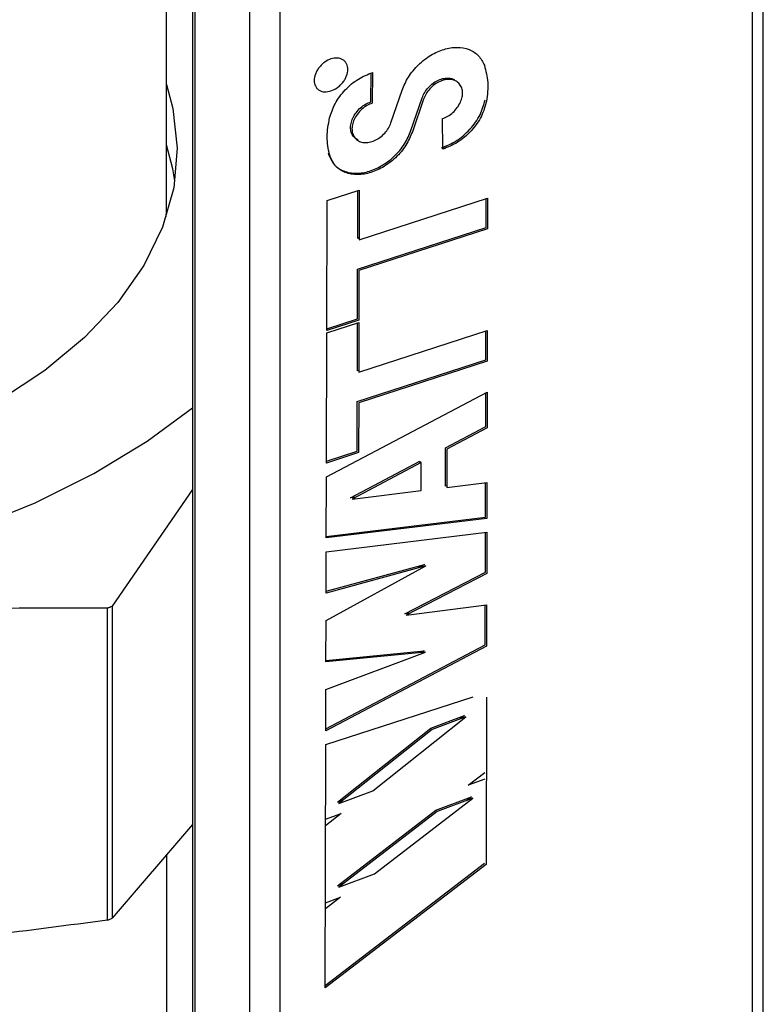
# Model space of a CAD drawing. Extents: x 14.3 to 31.9, y 1.8 to 11.9.
# Drawn here: x 25.7 to 25.7, y 8.2 to 8.3 of the extents above; entities that cross this region are included whole.
import ezdxf

# ---------------------------------------------------------------- set-up
doc = ezdxf.new("R2010")
doc.units = 0
doc.header["$LTSCALE"] = 0.3125
doc.header["$MEASUREMENT"] = 0
doc.linetypes.add('SLD-SOLID', pattern=[0])
doc.layers.get('0').update_dxf_attribs({"linetype": 'CONTINUOUS'})

# ---------------------------------------------------------------- blocks, each defined once
blk = doc.blocks.new('A$C79B72308')
at = {"color": 7, "linetype": 'SLD-SOLID'}
for p, q in [((10.31893993485893, 6.396627291817895), (10.31893993485893, 6.600275914292073)), ((10.31770961137644, 6.395422726777364), (10.31770961137644, 6.59907134925154)), ((10.25459288915301, 6.588912261595725), (10.25459288915301, 6.385263639121549)), ((10.25492253941666, 6.384568185348934), (10.25492253941666, 6.588216807823112)), ((10.26107410835321, 6.378545328101398), (10.26107410835321, 6.582193950575574)), ((10.2644353981468, 6.581684837259425), (10.2644353981468, 6.378036214785249)), ((10.25166084767031, 6.508485506347371), (10.25166084767031, 6.57679787652433)), ((10.27470855397444, 6.520776739487149), (10.27473421112402, 6.524009841626258)), ((10.27489227429115, 6.524083448073947), (10.2748648071694, 6.520623755639066)), ((10.27697348827267, 6.518413146754034), (10.2782347531005, 6.522102491757707)), ((10.27923396074531, 6.517544675969708), (10.28049522557314, 6.521233779003792)), ((10.28065147876809, 6.52108079515571), (10.27939021394025, 6.517391692121626)), ((10.28283268577435, 6.515443369415875), (10.28279861384181, 6.518882978034581)), ((10.2697720217494, 6.509661578828711), (10.27339466520064, 6.510836117622491)), ((10.27322504361464, 6.505377335342649), (10.27323793569722, 6.510785207629887)), ((10.27339466520064, 6.510836117622491), (10.27338129680959, 6.505224351494567)), ((10.26973709246162, 6.494985128519064), (10.2697720217494, 6.509661578828711)), ((10.27338129680959, 6.505224351494567), (10.28787187061456, 6.5099222647001)), ((10.28770739316003, 6.506621836192041), (10.28771510935724, 6.509871344344328)), ((10.28787187061456, 6.5099222647001), (10.28786364635498, 6.506468852343959)), ((10.25165055104141, 6.507803079314973), (10.25166084767031, 6.508485506347371)), ((10.27321685110896, 6.501924175319262), (10.28770739316003, 6.506621836192041)), ((10.28786364635498, 6.506468852343959), (10.27337310430391, 6.50177119147118)), ((10.27338178085508, 6.505428245961626), (10.27322504361464, 6.505377335342649)), ((10.27320348271791, 6.496312409191338), (10.27321685110896, 6.501924175319262)), ((10.27337310430391, 6.50177119147118), (10.27335973591286, 6.496159425343256)), ((10.2697375765071, 6.495188781016536), (10.27320348271791, 6.496312409191338)), ((10.26973648913756, 6.494726992037977), (10.2733591325888, 6.495901530831757)), ((10.27335973591286, 6.496159425343256), (10.26973709246162, 6.494985128519064)), ((10.2731895110028, 6.490442990521503), (10.27320237133149, 6.495850610475989)), ((10.2733591325888, 6.495901530831757), (10.27334576419775, 6.490290006673421)), ((10.26970155984978, 6.480050541728332), (10.26973648913756, 6.494726992037977)), ((10.27334576419775, 6.490290006673421), (10.28783630624881, 6.4949876675462)), ((10.28767182879429, 6.491687481007729), (10.2876795767454, 6.494936999523185)), ((10.28783630624881, 6.4949876675462), (10.28782808198924, 6.491534497159646)), ((10.27318128674322, 6.486989578165362), (10.28767182879429, 6.491687481007729)), ((10.28782808198924, 6.491534497159646), (10.27333753993818, 6.48683659431728)), ((10.27334624824324, 6.490493659170893), (10.2731895110028, 6.490442990521503)), ((10.26969787639761, 6.478502669993828), (10.28781979422187, 6.488045010608547)), ((10.28765391959583, 6.484157349869999), (10.28766296945675, 6.487962371510401)), ((10.28781979422187, 6.488045010608547), (10.28781017279078, 6.484004366021917)), ((10.27316791835217, 6.481378054007026), (10.27318128674322, 6.486989578165362)), ((10.27333753993818, 6.48683659431728), (10.27332417154712, 6.481225070158946)), ((10.28312343220129, 6.481771883110321), (10.28765391959583, 6.484157349869999)), ((10.28781017279078, 6.484004366021917), (10.28327968539624, 6.481618899262241)), ((10.28311311218445, 6.477441130967476), (10.28312343220129, 6.481771883110321)), ((10.27332417154712, 6.481225070158946), (10.26970155984978, 6.480050541728332)), ((10.26970204389526, 6.480254194225802), (10.27316791835217, 6.481378054007026)), ((10.28327968539624, 6.481618899262241), (10.28326936537939, 6.477288147119394)), ((10.27243151370408, 6.476141775732957), (10.28022392026879, 6.480245116632643)), ((10.28038017346373, 6.480092132784561), (10.27258776689903, 6.475988791884877)), ((10.28022392026879, 6.480245116632643), (10.28022338045252, 6.480009504049585)), ((10.28037267954381, 6.476935855465863), (10.28038017346373, 6.480092132784561)), ((10.26968142787846, 6.471596087251138), (10.26969787639761, 6.478502669993828)), ((10.28326978591708, 6.477460080874492), (10.28311311218445, 6.477441130967476)), ((10.28326936537939, 6.477288147119394), (10.28779550248991, 6.477838548586574)), ((10.28762962786387, 6.473951129817616), (10.28763883649429, 6.477819599305935)), ((10.28779550248991, 6.477838548586574), (10.28778588105882, 6.473798145969534)), ((10.25459289272809, 6.477077172773773), (10.24554305224196, 6.463912642905457)), ((10.27301248302155, 6.47621257315474), (10.27243151370408, 6.476141775732957)), ((10.27258776689903, 6.475988791884877), (10.28037267954381, 6.476935855465863)), ((10.28778588105882, 6.473798145969534), (10.26968142787846, 6.471596087251138)), ((10.26968181666225, 6.471768010643066), (10.28762962786387, 6.473951129817616)), ((10.2696777444263, 6.470047973547045), (10.28778219760665, 6.472250274235028)), ((10.28761483054741, 6.46774123246457), (10.28762553161103, 6.472231082984802)), ((10.28778219760665, 6.472250274235028), (10.28777108374236, 6.467588248616488)), ((10.26966663056199, 6.465386189898092), (10.2696777444263, 6.470047973547045)), ((10.26965923190377, 6.462278095616925), (10.28089547572018, 6.468465982612917)), ((10.28089547572018, 6.468465982612917), (10.26966663056199, 6.465386189898092)), ((10.26966711460749, 6.465582099368744), (10.28073922252523, 6.468618966460999)), ((10.28073922252523, 6.468618966460999), (10.28003076130737, 6.468228779839604)), ((10.27855093439972, 6.463035161261891), (10.28761483054741, 6.46774123246457)), ((10.28777108374236, 6.467588248616488), (10.27870718759467, 6.462882177413809)), ((10.27870718759467, 6.462882177413809), (10.2877626689594, 6.464050568664687)), ((10.28759533365405, 6.459541537257396), (10.28760600296378, 6.464030409536109)), ((10.2877626689594, 6.464050568664687), (10.28775158684901, 6.459388553409314)), ((10.24501913982424, 6.428498780195886), (10.24501913982424, 6.463692046939022)), ((10.24554305224196, 6.463912642905457), (10.24554305224196, 6.428719376162322)), ((10.27915092430209, 6.463112650159426), (10.27855093439972, 6.463035161261891)), ((10.26964814979338, 6.457616080361548), (10.26965923190377, 6.462278095616925)), ((10.26963021657803, 6.450081826004029), (10.28759533365405, 6.459541537257396)), ((10.28775158684901, 6.459388553409314), (10.26962966902475, 6.449846212794595)), ((10.26964075113514, 6.454508228049969), (10.28087226362076, 6.458709936372488)), ((10.28087226362076, 6.458709936372488), (10.26964814979338, 6.457616080361548)), ((10.26964853857717, 6.457784374209657), (10.28071601042581, 6.45886292022057)), ((10.28071601042581, 6.45886292022057), (10.28010798678725, 6.458635449962813)), ((10.26962966902475, 6.449846212794595), (10.26964075113514, 6.454508228049969)), ((10.26962598557258, 6.44829834106009), (10.28622971778044, 6.453681304830452)), ((10.28773786916507, 6.453633427290397), (10.28769300090723, 6.434779273975588)), ((10.27492698130165, 6.443095455393737), (10.28542805887199, 6.451441816922296)), ((10.2814633066609, 6.450169902207508), (10.28527180567703, 6.451594800770378)), ((10.28542805887199, 6.451441816922296), (10.28161955985586, 6.450016918359426)), ((10.28527180567703, 6.451594800770378), (10.28476923673368, 6.451195346529047)), ((10.27096219733667, 6.441823530315782), (10.2814633066609, 6.450169902207508)), ((10.28161955985586, 6.450016918359426), (10.27111845053162, 6.4416705464677)), ((10.26956063605054, 6.420855326151854), (10.26962598557258, 6.44829834106009)), ((10.28567765224714, 6.443706928430501), (10.28756107119813, 6.445153006414508)), ((10.28755929297984, 6.444410789289632), (10.28567765224714, 6.443706928430501)), ((10.27111845053162, 6.4416705464677), (10.27492698130165, 6.443095455393737)), ((10.27162102721199, 6.442070001335404), (10.27096219733667, 6.441823530315782)), ((10.27512033078646, 6.433742310191549), (10.28620250468986, 6.442252184946801)), ((10.2820219212342, 6.440899669068374), (10.28604625149492, 6.442405168794883)), ((10.28620250468986, 6.442252184946801), (10.28217817442916, 6.440746685220292)), ((10.28604625149492, 6.442405168794883), (10.28550932483394, 6.441992807820563)), ((10.27093974733079, 6.432389552343531), (10.2820219212342, 6.440899669068374)), ((10.28217817442916, 6.440746685220292), (10.27109600052574, 6.432236568495451)), ((10.27134886455239, 6.440528635200108), (10.26960417838169, 6.439142110095107)), ((10.26960592484608, 6.439876573829997), (10.27134886455239, 6.440528635200108)), ((10.25459289272809, 6.439289024167712), (10.24554305224196, 6.428719376162322)), ((10.2517216897805, 6.386739639199524), (10.2517216897805, 6.435935686006774)), ((10.28769300090723, 6.434779273975588), (10.26956063605054, 6.420855326151854)), ((10.26956131061942, 6.421128970039289), (10.28753674771227, 6.43493225782367)), ((10.27109600052574, 6.432236568495451), (10.27512033078646, 6.433742310191549)), ((10.27163293492374, 6.432648930096144), (10.27093974733079, 6.432389552343531)), ((10.27130837833247, 6.431088045040669), (10.2695818553914, 6.429762132793671)), ((10.2695834748402, 6.43044259585775), (10.27130837833247, 6.431088045040669))]:
    blk.add_line(p, q, dxfattribs=at)
at = {"color": 7, "linetype": 'SLD-SOLID', "flags": 128}
for points in [[(10.25166084692817, 6.52274761437668), (10.25239077120576, 6.520025451479434), (10.25287813603442, 6.515549842819118), (10.25249154943412, 6.511071083246582), (10.25123571766934, 6.506643552110637), (10.2491258305395, 6.502320981594481), (10.24618749331162, 6.498155860116317), (10.24245647304171, 6.494198727288721), (10.2379779342015, 6.490497637266147), (10.23280633034859, 6.487097477207426), (10.22700441124721, 6.484039571442695), (10.22064257340591, 6.48136099086147), (10.213798097984, 6.479094304196662), (10.20655400045908, 6.477266963276273), (10.19899828555028, 6.475901203457269), (10.191222618467, 6.475013562110371), (10.1833214063256, 6.47461486602475), (10.17539056825582, 6.474709901819478), (10.16752629305007, 6.475297513078186), (10.1598241840879, 6.476370608480083), (10.15237764935926, 6.477916162889327)], [(10.25262749887926, 6.511888252916048), (10.25239077120576, 6.513220056813749), (10.25166084692817, 6.515942219710995)], [(10.1453139591239, 6.468653579060673), (10.15357208677533, 6.466907595505189), (10.16209318015168, 6.465627580268716), (10.17079524320589, 6.464825831392323), (10.17959433291475, 6.464510086540152), (10.18840585171672, 6.464683418278399), (10.19714488961264, 6.465344106395849), (10.20572727336059, 6.466485812788969), (10.21407037637668, 6.468097534655017), (10.22209384056624, 6.470163768269943), (10.22972035806678, 6.472664572655455), (10.23687653711161, 6.475575923959449), (10.2434934248293, 6.478869742479976), (10.24950731810802, 6.48251430089425), (10.25459288755243, 6.486256406447882)]]:
    blk.add_lwpolyline(points, dxfattribs=at)
at = {"color": 7, "linetype": 'SLD-SOLID'}
for centre, radius, start, end in [((10.19643438100434, 6.57981262825445), 0.125874811597165, 292.7043955023548, 292.9631477309455), ((10.1964343810322, 6.544619361444676), 0.1258748115249341, 292.7043955023628, 292.9631477311025)]:
    blk.add_arc(centre, radius, start, end, dxfattribs=at)
for points, knots in [([(10.2782347531005, 6.522102491757707), (10.27844631255408, 6.522599820635703), (10.27888015291512, 6.523619682127745), (10.2800371874569, 6.525005455430914), (10.28144017910333, 6.526092529153688), (10.2829569957013, 6.526769213555818), (10.28446178360591, 6.527003187481744), (10.28582806868844, 6.52675039527381), (10.28692792168519, 6.526044737842001), (10.28731277913336, 6.525271618216282), (10.28750044526986, 6.524894625711907)], [0, 0, 0, 0, 0.1219130899125325, 0.2500045166865745, 0.3780817407523447, 0.5000028123370441, 0.6219208834534233, 0.7500022641519545, 0.878094838897185, 1, 1, 1, 1]), ([(10.27021587773539, 6.522003396194451), (10.26997768124935, 6.521949952950257), (10.26961007867713, 6.521867475352204), (10.2691683258433, 6.521947777598141), (10.26886753906126, 6.522082826296378), (10.26862088983286, 6.52228947817637), (10.26839250045633, 6.522635466195444), (10.26827545689256, 6.523174735876248), (10.26839238375339, 6.523789966197134), (10.26862074906635, 6.524285109616125), (10.26886692837459, 6.524652104321655), (10.26916808718487, 6.524985196270221), (10.26960960707199, 6.525347060957303), (10.27021589442265, 6.525656062393443), (10.27082169537699, 6.525742625737907), (10.27126342875385, 6.525669405345242), (10.27156421664256, 6.525532871482598), (10.27181086557712, 6.525326615351156), (10.27203925504373, 6.524980499210757), (10.2721562985895, 6.524441304261471), (10.27203937165329, 6.523825999219996), (10.27181100652861, 6.52333098383046), (10.27156482662134, 6.522963592404254), (10.27126367005722, 6.522631985405228), (10.27082212524854, 6.522263004539363), (10.27045409269679, 6.522105405011841), (10.27021587773539, 6.522003396194451)], [0, 0, 0, 0, 0.05986115990666319, 0.09238220396696949, 0.125007395879634, 0.1575255752412692, 0.1901438074868674, 0.2500034617267475, 0.3098631159666277, 0.3423818672299348, 0.3749985960319853, 0.4075209239880067, 0.4401428528934271, 0.5000000000000001, 0.5598571471065731, 0.5923781911668794, 0.6250033830795438, 0.657521562441179, 0.6901397946867772, 0.7499994489266574, 0.8098591031665374, 0.8423778544298446, 0.874994583231895, 0.9075169111879164, 0.9401388400933369, 1, 1, 1, 1]), ([(10.27005704473768, 6.518972672037652), (10.27023484935177, 6.519511378919693), (10.27060104228615, 6.520620858867257), (10.27177276467698, 6.522170523703972), (10.27325999378974, 6.523431528168262), (10.2743587380355, 6.523870357918691), (10.27489227429115, 6.52408344807395)], [0, 0, 0, 0, 0.2427728052069818, 0.4999965067625976, 0.7572046519198695, 1, 1, 1, 1]), ([(10.28750044526986, 6.524894625711907), (10.28767327202173, 6.524270003902137), (10.28801890747474, 6.523020825520616), (10.28783747283746, 6.521571107076788), (10.2877467602565, 6.52084628571046)], [0, 0, 0, 0, 0.5000261123719443, 1, 1, 1, 1]), ([(10.28049522557314, 6.521233779003792), (10.28057898188481, 6.521437286680053), (10.28074654930411, 6.521844435173563), (10.28118468117118, 6.522416427353773), (10.28172583584512, 6.52290609550162), (10.28233340032335, 6.523256417793279), (10.28294531196094, 6.523454561287311), (10.2835184677134, 6.523477249076532), (10.28393005283257, 6.523412433122337), (10.28409851291533, 6.523289103697584), (10.28412987199782, 6.523266145750862)], [0, 0, 0, 0, 0.1370926032760229, 0.2742748967519746, 0.4193919892380694, 0.5626311438389497, 0.6958024586828401, 0.8292352632997367, 0.9682119029172569, 1, 1, 1, 1]), ([(10.28279861384181, 6.518882978034581), (10.28300089008639, 6.518965011512865), (10.2834056725537, 6.519129171737466), (10.28397673275736, 6.519565173395863), (10.28446802976345, 6.520105658942443), (10.28482249344096, 6.520716267130398), (10.28502349773, 6.521330250154572), (10.28506312352638, 6.521917071684088), (10.28494315164478, 6.522458077594722), (10.28465203378386, 6.522904172134764), (10.28421454328738, 6.523204153769294), (10.2836811817702, 6.523332096898018), (10.28310034784377, 6.523299439054187), (10.28249049553416, 6.523104291358306), (10.28188194559598, 6.522752938180252), (10.28134115966893, 6.522263593667828), (10.28090272202969, 6.5216916846825), (10.28073525616121, 6.521284497064821), (10.28065147876809, 6.52108079515571)], [0, 0, 0, 0, 0.06158231692587848, 0.1232346499208773, 0.1884419261551156, 0.2528142143761858, 0.3126580811038386, 0.3726075252512008, 0.4350596030747331, 0.4999850942604386, 0.5649262967727471, 0.6273763460028358, 0.6872162182650399, 0.7471741936412671, 0.8115396314667878, 0.876748932791278, 0.9383417456712778, 1, 1, 1, 1]), ([(10.27326594263524, 6.516473858114706), (10.27311063379336, 6.516564738951816), (10.2728000324986, 6.516746491035816), (10.27251956105301, 6.517208556303702), (10.27240362882649, 6.517751926106675), (10.27245050092628, 6.518343239509397), (10.27265895071127, 6.518959330821861), (10.2730220887444, 6.519570540530362), (10.27352088562107, 6.520108148342151), (10.27409812351181, 6.52053921465995), (10.27450502995836, 6.520697546180605), (10.27470855397444, 6.520776739487149)], [0, 0, 0, 0, 0.1149813828529895, 0.2299506322701073, 0.3404578109074508, 0.4463406654768052, 0.5524482768100639, 0.6663937774451731, 0.7818715935569658, 0.8908978472135388, 1, 1, 1, 1]), ([(10.2748648071694, 6.520623755639066), (10.27466150122007, 6.52054446202135), (10.27425470823763, 6.520385804159405), (10.27367719181884, 6.519955428861332), (10.27317834519557, 6.519417508894394), (10.27281549640437, 6.518806806911067), (10.27260667891338, 6.518190565801907), (10.27256015777443, 6.517599827290981), (10.27267447867239, 6.517053564344872), (10.27296146540674, 6.516601326983295), (10.27339721415839, 6.516295713468741), (10.27393044737901, 6.516163021020878), (10.27451252378706, 6.516192283204797), (10.27512458531726, 6.516385601310445), (10.2757364603835, 6.516735756971341), (10.2762800897111, 6.517226528700151), (10.27672103233055, 6.517800160709315), (10.27688932126669, 6.518208781589733), (10.27697348827267, 6.518413146754034)], [0, 0, 0, 0, 0.06158439213786709, 0.12322363725004, 0.1884643630641447, 0.2528393868997998, 0.3126574676481633, 0.372607568889773, 0.4350400670501965, 0.4999934713561308, 0.5649537306077987, 0.6274057969118688, 0.687227495818752, 0.747165241716578, 0.8115400849311696, 0.8767891752198866, 0.9383780867382043, 1, 1, 1, 1]), ([(10.2826764325794, 6.515596353263957), (10.28323324087785, 6.515819071289672), (10.2843832263438, 6.516279054542954), (10.28592695440074, 6.517625708247627), (10.28711022552533, 6.519277547481371), (10.28743382979689, 6.520437610020911), (10.28759050706156, 6.520999269558542)], [0, 0, 0, 0, 0.2421002426321845, 0.5000136691674506, 0.7579250412567111, 0.9999999999999999, 0.9999999999999999, 0.9999999999999999, 0.9999999999999999]), ([(10.2877467602565, 6.52084628571046), (10.28759008299184, 6.520284626172826), (10.28726647872029, 6.519124563633289), (10.28608320759569, 6.517472724399545), (10.28453947953875, 6.516126070694872), (10.2833894940728, 6.515666087441589), (10.28283268577435, 6.515443369415875)], [0, 0, 0, 0, 0.2420749587432889, 0.4999863308325493, 0.7578997573678155, 1, 1, 1, 1]), ([(10.27004720102931, 6.514841458282904), (10.26991732060122, 6.515487326801169), (10.26965754918013, 6.516779116374826), (10.26992387594132, 6.518241466992095), (10.27005704473768, 6.518972672037652)], [0, 0, 0, 0, 0.4999796649834237, 1, 1, 1, 1]), ([(10.26989094783436, 6.514994442130986), (10.2700555347862, 6.514590127243917), (10.27039346175208, 6.513759995198113), (10.27146452652435, 6.512967310138578), (10.27283316586056, 6.512644605286942), (10.27436395139209, 6.512832351031031), (10.27592182702231, 6.513487542642467), (10.27737203643485, 6.514579869969749), (10.27857054982618, 6.515991928245038), (10.27901666554005, 6.517036085251922), (10.27923396074531, 6.517544675969708)], [0, 0, 0, 0, 0.1217663536350163, 0.2500084846877776, 0.3782304302896087, 0.5000008654568768, 0.6217655243356959, 0.7499959144471046, 0.878227358067281, 1, 1, 1, 1]), ([(10.27939021394025, 6.517391692121626), (10.279172918735, 6.51688310140384), (10.27872680302113, 6.515838944396956), (10.2775282896298, 6.514426886121667), (10.27607808021725, 6.513334558794385), (10.27452020458704, 6.512679367182946), (10.27298941905551, 6.51249162143886), (10.27162077971931, 6.512814326290494), (10.27054971494703, 6.513607011350031), (10.27021178798115, 6.514437143395835), (10.27004720102931, 6.514841458282904)], [0, 0, 0, 0, 0.121772641932719, 0.2500040855528955, 0.3782344756643041, 0.4999991345431232, 0.6217695697103914, 0.7499915153122225, 0.8782336463649838, 1, 1, 1, 1]), ([(10.24501913982424, 6.463692046939022), (10.23619217268099, 6.463678693109204), (10.21853945836909, 6.463651987295206), (10.19190645822385, 6.462431718527769), (10.16519963468645, 6.460132448421833), (10.14740097409035, 6.457804042098326), (10.13850101708037, 6.456639756950628)], [0, 0, 0, 0, 0.2489892139753102, 0.4979440151654544, 0.7489543295966026, 1, 1, 1, 1]), ([(10.24501913982424, 6.428498780195886), (10.23619217172862, 6.427343352968874), (10.21853945305634, 6.425032657884929), (10.19190646475874, 6.422725943487366), (10.16519962201298, 6.42148882532558), (10.14740097208095, 6.421460602579542), (10.13850101708037, 6.421446490207495)], [0, 0, 0, 0, 0.2489891500465541, 0.4979439565887687, 0.748954206572237, 1, 1, 1, 1])]:
    blk.add_open_spline(points, degree=3, knots=knots, dxfattribs=at)

msp = doc.modelspace()

# ---------------------------------------------------------------- block references
msp.add_blockref('A$C79B72308', (15.43034535376337, 1.753050211136276))

doc.saveas('drawing.dxf')
